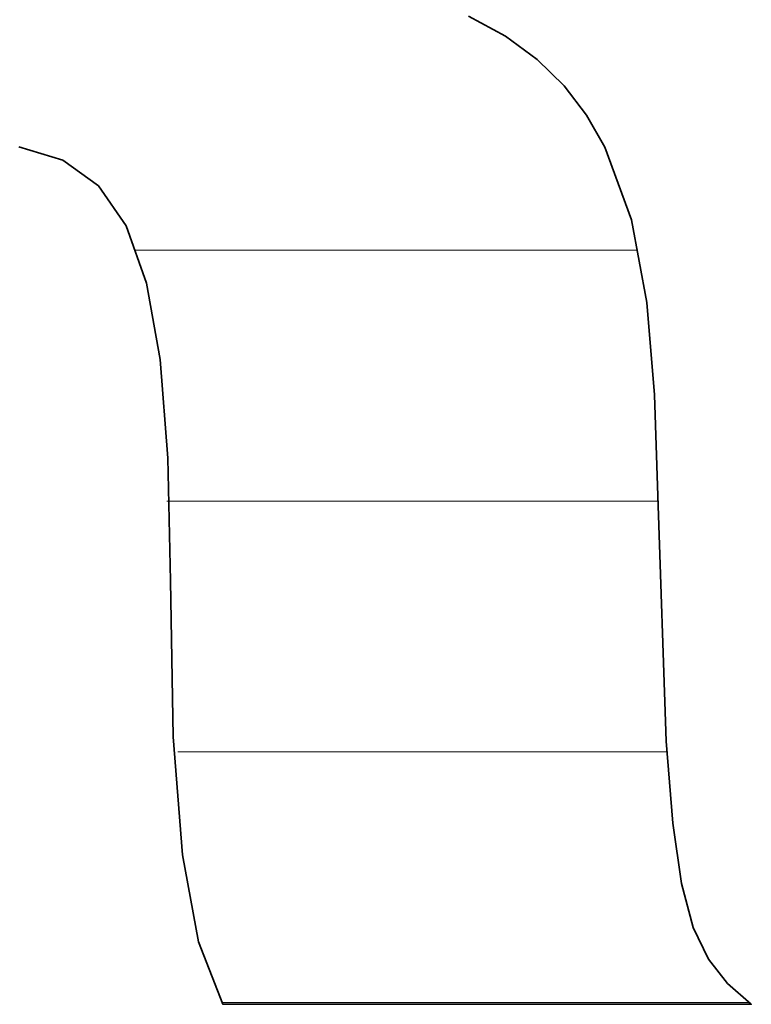
# Model space of a CAD drawing. Units: millimetres. Extents: x 0 to 24042, y 0 to 16800.
# Drawn here: x 16644 to 16685, y 462 to 517 of the extents above; entities that cross this region are included whole.
import ezdxf

# ---------------------------------------------------------------- set-up
doc = ezdxf.new("R2010")
doc.units = ezdxf.units.MM
doc.header["$MEASUREMENT"] = 0
doc.layers.add('(1) Shape lines', color=7, linetype='Continuous', lineweight=35)
doc.layers.add('(9) Sheet', color=7, linetype='Continuous', lineweight=35)

# ---------------------------------------------------------------- blocks, each defined once
blk = doc.blocks.new('HATCH_403_c74f56a6-40ca-4654-82dd-0eab498bf5d8')
at = {"layer": '(1) Shape lines', "color": 0, "lineweight": 9}
for p, q in [((16650.134, 532), (16650.091, 532)), ((16650.404, 518), (16650.091, 518)), ((16650.674, 504), (16650.304, 504))]:
    blk.add_line(p, q, dxfattribs=at)
blk = doc.blocks.new('HATCH_404_4ea0bdc9-9bef-44bc-b219-9d81e5deb2d5')
at = {"layer": '(1) Shape lines', "color": 0, "lineweight": 9}
for p, q in [((16650.695, 532), (16650.134, 532)), ((16650.695, 518), (16650.404, 518)), ((16650.695, 504), (16650.674, 504))]:
    blk.add_line(p, q, dxfattribs=at)
blk = doc.blocks.new('HATCH_409_ea179797-fc06-439d-91c7-7371dda21b77')
at = {"layer": '(1) Shape lines', "color": 0, "lineweight": 9}
for p, q in [((16650.708, 532), (16650.695, 532)), ((16650.762, 518), (16650.695, 518)), ((16650.816, 504), (16650.695, 504))]:
    blk.add_line(p, q, dxfattribs=at)
blk = doc.blocks.new('HATCH_410_6a8ad279-f182-42b5-ad69-e80f07b1a70e')
at = {"layer": '(1) Shape lines', "color": 0, "lineweight": 9}
for p, q in [((16650.821, 532), (16650.708, 532)), ((16650.821, 518), (16650.762, 518)), ((16650.821, 504), (16650.816, 504))]:
    blk.add_line(p, q, dxfattribs=at)
blk = doc.blocks.new('HATCH_415_644fbcf3-a2a2-4e70-91e1-e787dbab6665')
at = {"layer": '(1) Shape lines', "color": 0, "lineweight": 9}
for p, q in [((16650.835, 532), (16650.821, 532)), ((16650.892, 518), (16650.821, 518)), ((16650.949, 504), (16650.821, 504))]:
    blk.add_line(p, q, dxfattribs=at)
blk = doc.blocks.new('HATCH_416_842291c3-1173-438b-a4f8-da0e18977495')
at = {"layer": '(1) Shape lines', "color": 0, "lineweight": 9}
for p, q in [((16650.956, 532), (16650.835, 532)), ((16650.956, 518), (16650.892, 518)), ((16650.956, 504), (16650.949, 504))]:
    blk.add_line(p, q, dxfattribs=at)
blk = doc.blocks.new('HATCH_421_251946b1-ede4-43ab-8c5c-972fdbbcdc3b')
at = {"layer": '(1) Shape lines', "color": 0, "lineweight": 9}
for p, q in [((16650.995, 532), (16650.956, 532)), ((16651.142, 518), (16650.956, 518)), ((16651.288, 504), (16650.956, 504))]:
    blk.add_line(p, q, dxfattribs=at)
blk = doc.blocks.new('HATCH_422_6de7cf46-53f9-42a3-9298-63b0c5384727')
at = {"layer": '(1) Shape lines', "color": 0, "lineweight": 9}
for p, q in [((16651.329, 532), (16650.995, 532)), ((16651.329, 518), (16651.142, 518)), ((16651.329, 504), (16651.288, 504))]:
    blk.add_line(p, q, dxfattribs=at)
blk = doc.blocks.new('HATCH_427_f735e3f9-8b94-473e-b2e2-4f2fb1739526')
at = {"layer": '(1) Shape lines', "color": 0, "lineweight": 9}
for p, q in [((16651.341, 532), (16651.329, 532)), ((16651.379, 518), (16651.329, 518)), ((16651.417, 504), (16651.329, 504))]:
    blk.add_line(p, q, dxfattribs=at)
blk = doc.blocks.new('HATCH_428_7182ada3-81bb-4d51-91b9-417fa67a8657')
at = {"layer": '(1) Shape lines', "color": 0, "lineweight": 9}
for p, q in [((16651.43, 532), (16651.341, 532)), ((16651.43, 518), (16651.379, 518)), ((16651.43, 504), (16651.417, 504))]:
    blk.add_line(p, q, dxfattribs=at)
blk = doc.blocks.new('HATCH_433_c55c28a1-c1f0-416b-bfef-a2bde3d42683')
at = {"layer": '(1) Shape lines', "color": 0, "lineweight": 9}
for p, q in [((16651.465, 532), (16651.43, 532)), ((16651.571, 518), (16651.43, 518)), ((16651.677, 504), (16651.43, 504))]:
    blk.add_line(p, q, dxfattribs=at)
blk = doc.blocks.new('HATCH_434_dfc2eadd-b3d2-448d-a057-7507bc6c6271')
at = {"layer": '(1) Shape lines', "color": 0, "lineweight": 9}
for p, q in [((16651.723, 532), (16651.465, 532)), ((16651.723, 518), (16651.571, 518)), ((16651.723, 504), (16651.677, 504))]:
    blk.add_line(p, q, dxfattribs=at)
blk = doc.blocks.new('HATCH_439_1c6653ba-3127-4996-9386-18dc05d6253a')
at = {"layer": '(1) Shape lines', "color": 0, "lineweight": 9}
for p, q in [((16651.739, 532), (16651.723, 532)), ((16651.781, 518), (16651.723, 518)), ((16651.822, 504), (16651.723, 504))]:
    blk.add_line(p, q, dxfattribs=at)
blk = doc.blocks.new('HATCH_440_42f91fc9-a438-4637-8acc-e93a26a38616')
at = {"layer": '(1) Shape lines', "color": 0, "lineweight": 9}
for p, q in [((16651.848, 532), (16651.739, 532)), ((16651.848, 518), (16651.781, 518)), ((16651.848, 504), (16651.822, 504))]:
    blk.add_line(p, q, dxfattribs=at)
blk = doc.blocks.new('HATCH_445_acba65a5-d54a-4fe6-bf08-794cbbc7e972')
at = {"layer": '(1) Shape lines', "color": 0, "lineweight": 9}
for p, q in [((16651.895, 532), (16651.848, 532)), ((16652.006, 518), (16651.848, 518)), ((16652.117, 504), (16651.848, 504)), ((16652.229, 490), (16652.088, 490))]:
    blk.add_line(p, q, dxfattribs=at)
blk = doc.blocks.new('HATCH_446_fd396e94-93a3-442f-b237-66546c2797cd')
at = {"layer": '(1) Shape lines', "color": 0, "lineweight": 9}
for p, q in [((16652.258, 532), (16651.895, 532)), ((16652.258, 518), (16652.006, 518)), ((16652.258, 504), (16652.117, 504)), ((16652.258, 490), (16652.229, 490))]:
    blk.add_line(p, q, dxfattribs=at)
blk = doc.blocks.new('HATCH_451_82a06c83-7d5a-43ee-ac20-803edeaf232a')
at = {"layer": '(1) Shape lines', "color": 0, "lineweight": 9}
for p, q in [((16652.263, 532), (16652.258, 532)), ((16652.272, 518), (16652.258, 518)), ((16652.281, 504), (16652.258, 504)), ((16652.291, 490), (16652.258, 490))]:
    blk.add_line(p, q, dxfattribs=at)
blk = doc.blocks.new('HATCH_452_2b7c3a7e-4259-44e6-881e-08321be56197')
at = {"layer": '(1) Shape lines', "color": 0, "lineweight": 9}
for p, q in [((16652.294, 532), (16652.263, 532)), ((16652.294, 518), (16652.272, 518)), ((16652.294, 504), (16652.281, 504)), ((16652.294, 490), (16652.291, 490))]:
    blk.add_line(p, q, dxfattribs=at)
blk = doc.blocks.new('HATCH_457_1bddd16b-cdb8-4774-960a-fe857b045f44')
at = {"layer": '(1) Shape lines', "color": 0, "lineweight": 9}
for p, q in [((16652.296, 532), (16652.294, 532)), ((16652.3, 518), (16652.294, 518)), ((16652.304, 504), (16652.294, 504)), ((16652.308, 490), (16652.294, 490))]:
    blk.add_line(p, q, dxfattribs=at)
blk = doc.blocks.new('HATCH_458_4db1fdf8-8240-4a89-9fbb-4553577eab9a')
at = {"layer": '(1) Shape lines', "color": 0, "lineweight": 9}
for p, q in [((16652.31, 532), (16652.296, 532)), ((16652.31, 518), (16652.3, 518)), ((16652.31, 504), (16652.304, 504)), ((16652.31, 490), (16652.308, 490))]:
    blk.add_line(p, q, dxfattribs=at)
blk = doc.blocks.new('HATCH_463_06a6e892-1202-495f-a73d-dafb7640b17a')
at = {"layer": '(1) Shape lines', "color": 0, "lineweight": 9}
for p, q in [((16652.564, 504), (16652.31, 504)), ((16652.666, 490), (16652.31, 490)), ((16652.767, 476), (16652.712, 476))]:
    blk.add_line(p, q, dxfattribs=at)
blk = doc.blocks.new('HATCH_464_d02723ac-4751-4db6-b546-7347920d1102')
at = {"layer": '(1) Shape lines', "color": 0, "lineweight": 9}
for p, q in [((16652.778, 504), (16652.564, 504)), ((16652.778, 490), (16652.666, 490)), ((16652.778, 476), (16652.767, 476))]:
    blk.add_line(p, q, dxfattribs=at)
blk = doc.blocks.new('HATCH_469_1a126354-e53d-4482-96ca-6d6f9b6ae54e')
at = {"layer": '(1) Shape lines', "color": 0, "lineweight": 9}
for p, q in [((16652.786, 504), (16652.778, 504)), ((16652.789, 490), (16652.778, 490)), ((16652.792, 476), (16652.778, 476))]:
    blk.add_line(p, q, dxfattribs=at)
blk = doc.blocks.new('HATCH_470_b166b46c-04f1-4cf1-a99b-e03533953b53')
at = {"layer": '(1) Shape lines', "color": 0, "lineweight": 9}
for p, q in [((16652.793, 504), (16652.786, 504)), ((16652.793, 490), (16652.789, 490)), ((16652.793, 476), (16652.792, 476))]:
    blk.add_line(p, q, dxfattribs=at)
blk = doc.blocks.new('HATCH_475_4468d98a-4862-4710-9bea-fa173b703d7c')
at = {"layer": '(1) Shape lines', "color": 0, "lineweight": 9}
for p, q in [((16652.871, 504), (16652.793, 504)), ((16652.9, 490), (16652.793, 490)), ((16652.929, 476), (16652.793, 476))]:
    blk.add_line(p, q, dxfattribs=at)
blk = doc.blocks.new('HATCH_476_5d70d400-ee51-4048-8aef-f16bdee63b44')
at = {"layer": '(1) Shape lines', "color": 0, "lineweight": 9}
for p, q in [((16652.94, 504), (16652.871, 504)), ((16652.94, 490), (16652.9, 490)), ((16652.94, 476), (16652.929, 476))]:
    blk.add_line(p, q, dxfattribs=at)
blk = doc.blocks.new('HATCH_481_d3d62f46-dd44-4f31-a000-efa3d0b92fbb')
at = {"layer": '(1) Shape lines', "color": 0, "lineweight": 9}
for p, q in [((16652.956, 504), (16652.94, 504)), ((16652.96, 490), (16652.94, 490)), ((16652.963, 476), (16652.94, 476))]:
    blk.add_line(p, q, dxfattribs=at)
blk = doc.blocks.new('HATCH_482_9dddf8a7-5da2-4e02-9510-a558ac4d4700')
at = {"layer": '(1) Shape lines', "color": 0, "lineweight": 9}
for p, q in [((16652.964, 504), (16652.956, 504)), ((16652.964, 490), (16652.96, 490)), ((16652.964, 476), (16652.963, 476))]:
    blk.add_line(p, q, dxfattribs=at)
blk = doc.blocks.new('HATCH_485_25061cdf-46f0-4736-ad74-e4a9ecc13359')
at = {"layer": '(1) Shape lines', "color": 0, "lineweight": 9}
for p, q in [((16653.561, 504), (16652.964, 504)), ((16653.674, 490), (16652.964, 490)), ((16653.787, 476), (16652.964, 476))]:
    blk.add_line(p, q, dxfattribs=at)
blk = doc.blocks.new('HATCH_486_5582beae-3f73-4bbc-b5b0-9b51b4350dc2')
at = {"layer": '(1) Shape lines', "color": 0, "lineweight": 9}
for p, q in [((16653.873, 504), (16653.561, 504)), ((16653.873, 490), (16653.674, 490)), ((16653.873, 476), (16653.787, 476))]:
    blk.add_line(p, q, dxfattribs=at)
blk = doc.blocks.new('HATCH_489_d7bfe8ba-c89c-4d68-a41d-536248e70f9b')
at = {"layer": '(1) Shape lines', "color": 0, "lineweight": 9}
for p, q in [((16653.916, 504), (16653.873, 504)), ((16653.925, 490), (16653.873, 490)), ((16653.933, 476), (16653.873, 476))]:
    blk.add_line(p, q, dxfattribs=at)
blk = doc.blocks.new('HATCH_490_7f1e8eff-4a24-4b39-a172-8f441b1c86c5')
at = {"layer": '(1) Shape lines', "color": 0, "lineweight": 9}
for p, q in [((16653.939, 504), (16653.916, 504)), ((16653.939, 490), (16653.925, 490)), ((16653.939, 476), (16653.933, 476))]:
    blk.add_line(p, q, dxfattribs=at)
blk = doc.blocks.new('HATCH_493_47b46200-ed3b-4296-b426-281cfbd34f4e')
at = {"layer": '(1) Shape lines', "color": 0, "lineweight": 9}
for p, q in [((16654.759, 504), (16653.939, 504)), ((16654.915, 490), (16653.939, 490)), ((16655.07, 476), (16653.939, 476)), ((16655.225, 462), (16655.19, 462))]:
    blk.add_line(p, q, dxfattribs=at)
blk = doc.blocks.new('HATCH_494_dc154d50-9778-4f06-b85c-084b9e8c962e')
at = {"layer": '(1) Shape lines', "color": 0, "lineweight": 9}
for p, q in [((16655.226, 504), (16654.759, 504)), ((16655.226, 490), (16654.915, 490)), ((16655.226, 476), (16655.07, 476)), ((16655.226, 462), (16655.225, 462))]:
    blk.add_line(p, q, dxfattribs=at)
blk = doc.blocks.new('HATCH_499_f56c8344-0f25-4ec1-a68a-54458fe2ea23')
at = {"layer": '(1) Shape lines', "color": 0, "lineweight": 9}
for p, q in [((16655.254, 504), (16655.226, 504)), ((16655.259, 490), (16655.226, 490)), ((16655.264, 476), (16655.226, 476)), ((16655.269, 462), (16655.226, 462))]:
    blk.add_line(p, q, dxfattribs=at)
blk = doc.blocks.new('HATCH_500_f41ada54-b83a-465a-8a87-aa4dc6c1ba4f')
at = {"layer": '(1) Shape lines', "color": 0, "lineweight": 9}
for p, q in [((16655.269, 504), (16655.254, 504)), ((16655.269, 490), (16655.259, 490)), ((16655.269, 476), (16655.264, 476)), ((16655.269, 462), (16655.269, 462))]:
    blk.add_line(p, q, dxfattribs=at)
blk = doc.blocks.new('HATCH_505_8877a864-5093-4f88-9fd4-cf791275f2ef')
at = {"layer": '(1) Shape lines', "color": 0, "lineweight": 9}
for p, q in [((16656.415, 504), (16655.269, 504)), ((16656.633, 490), (16655.269, 490)), ((16656.85, 476), (16655.269, 476)), ((16657.068, 462), (16655.269, 462))]:
    blk.add_line(p, q, dxfattribs=at)
blk = doc.blocks.new('HATCH_506_407eb6bb-2224-48b4-ab0c-f56773c56677')
at = {"layer": '(1) Shape lines', "color": 0, "lineweight": 9}
for p, q in [((16657.069, 504), (16656.415, 504)), ((16657.069, 490), (16656.633, 490)), ((16657.069, 476), (16656.85, 476)), ((16657.069, 462), (16657.068, 462))]:
    blk.add_line(p, q, dxfattribs=at)
blk = doc.blocks.new('HATCH_511_f03c6b2f-362d-448a-bab2-2ec86e0fefcf')
at = {"layer": '(1) Shape lines', "color": 0, "lineweight": 9}
for p, q in [((16657.438, 504), (16657.069, 504)), ((16657.508, 490), (16657.069, 490)), ((16657.578, 476), (16657.069, 476)), ((16657.648, 462), (16657.069, 462))]:
    blk.add_line(p, q, dxfattribs=at)
blk = doc.blocks.new('HATCH_512_22e1c019-bef2-4391-b2b0-0ec9752ff6a6')
at = {"layer": '(1) Shape lines', "color": 0, "lineweight": 9}
for p, q in [((16657.648, 504), (16657.438, 504)), ((16657.648, 490), (16657.508, 490)), ((16657.648, 476), (16657.578, 476)), ((16657.648, 462), (16657.648, 462))]:
    blk.add_line(p, q, dxfattribs=at)
blk = doc.blocks.new('HATCH_517_d7e50584-9b67-42aa-9189-e83dc66e2655')
at = {"layer": '(1) Shape lines', "color": 0, "lineweight": 9}
for p, q in [((16658.549, 504), (16657.648, 504)), ((16658.721, 490), (16657.648, 490)), ((16658.893, 476), (16657.648, 476)), ((16659.064, 462), (16657.648, 462))]:
    blk.add_line(p, q, dxfattribs=at)
blk = doc.blocks.new('HATCH_518_43859dbc-1ba5-4459-abae-7601c96cfb4a')
at = {"layer": '(1) Shape lines', "color": 0, "lineweight": 9}
for p, q in [((16659.065, 504), (16658.549, 504)), ((16659.065, 490), (16658.721, 490)), ((16659.065, 476), (16658.893, 476)), ((16659.065, 462), (16659.064, 462))]:
    blk.add_line(p, q, dxfattribs=at)
blk = doc.blocks.new('HATCH_523_51ff33b1-1214-4a3f-b5ae-784867e681b3')
at = {"layer": '(1) Shape lines', "color": 0, "lineweight": 9}
for p, q in [((16660.143, 504), (16659.065, 504)), ((16660.349, 490), (16659.065, 490)), ((16660.555, 476), (16659.065, 476)), ((16660.762, 462), (16659.065, 462))]:
    blk.add_line(p, q, dxfattribs=at)
blk = doc.blocks.new('HATCH_524_d95e88c6-989a-46a4-ae17-490cf5f48409')
at = {"layer": '(1) Shape lines', "color": 0, "lineweight": 9}
for p, q in [((16660.763, 504), (16660.143, 504)), ((16660.763, 490), (16660.349, 490)), ((16660.763, 476), (16660.555, 476)), ((16660.763, 462), (16660.762, 462))]:
    blk.add_line(p, q, dxfattribs=at)
blk = doc.blocks.new('HATCH_529_6da83a49-1cbf-4b23-a219-84aa42dee53f')
at = {"layer": '(1) Shape lines', "color": 0, "lineweight": 9}
for p, q in [((16661.561, 504), (16660.763, 504)), ((16662.291, 490), (16660.763, 490)), ((16663.02, 476), (16660.763, 476)), ((16663.75, 462), (16660.763, 462))]:
    blk.add_line(p, q, dxfattribs=at)
blk = doc.blocks.new('HATCH_530_acef3a0f-2f38-4da1-b007-ed6e3b6a6963')
at = {"layer": '(1) Shape lines', "color": 0, "lineweight": 9}
for p, q in [((16663.755, 504), (16661.561, 504)), ((16663.755, 490), (16662.291, 490)), ((16663.755, 476), (16663.02, 476)), ((16663.755, 462), (16663.75, 462))]:
    blk.add_line(p, q, dxfattribs=at)
blk = doc.blocks.new('HATCH_537_5cec53dc-4ad0-44f1-8380-eccdf80e838c')
at = {"layer": '(1) Shape lines', "color": 0, "lineweight": 9}
for p, q in [((16664.141, 504), (16663.755, 504)), ((16664.511, 490), (16663.755, 490)), ((16664.881, 476), (16663.755, 476)), ((16665.251, 462), (16663.755, 462))]:
    blk.add_line(p, q, dxfattribs=at)
blk = doc.blocks.new('HATCH_538_2ea61e2d-dcb4-4696-a492-930116c3f075')
at = {"layer": '(1) Shape lines', "color": 0, "lineweight": 9}
for p, q in [((16665.254, 504), (16664.141, 504)), ((16665.254, 490), (16664.511, 490)), ((16665.254, 476), (16664.881, 476)), ((16665.254, 462), (16665.251, 462))]:
    blk.add_line(p, q, dxfattribs=at)
blk = doc.blocks.new('HATCH_545_876ad966-ca32-4c36-be9a-55e098c276ff')
at = {"layer": '(1) Shape lines', "color": 0, "lineweight": 9}
for p, q in [((16665.586, 504), (16665.254, 504)), ((16665.911, 490), (16665.254, 490)), ((16666.236, 476), (16665.254, 476)), ((16666.56, 462), (16665.254, 462))]:
    blk.add_line(p, q, dxfattribs=at)
blk = doc.blocks.new('HATCH_546_0d33ba72-4f37-40c4-b13a-71dc08831c7b')
at = {"layer": '(1) Shape lines', "color": 0, "lineweight": 9}
for p, q in [((16666.563, 504), (16665.586, 504)), ((16666.563, 490), (16665.911, 490)), ((16666.563, 476), (16666.236, 476)), ((16666.563, 462), (16666.56, 462))]:
    blk.add_line(p, q, dxfattribs=at)
blk = doc.blocks.new('HATCH_553_d22bb9b0-eee8-4de2-bbee-ba3decdf7090')
at = {"layer": '(1) Shape lines', "color": 0, "lineweight": 9}
for p, q in [((16666.955, 504), (16666.563, 504)), ((16667.347, 490), (16666.563, 490)), ((16667.738, 476), (16666.563, 476)), ((16668.13, 462), (16666.563, 462))]:
    blk.add_line(p, q, dxfattribs=at)
blk = doc.blocks.new('HATCH_554_e4f56216-1a23-4a82-a230-7506d51f73c6')
at = {"layer": '(1) Shape lines', "color": 0, "lineweight": 9}
for p, q in [((16668.133, 504), (16666.955, 504)), ((16668.133, 490), (16667.347, 490)), ((16668.133, 476), (16667.738, 476)), ((16668.133, 462), (16668.13, 462))]:
    blk.add_line(p, q, dxfattribs=at)
blk = doc.blocks.new('HATCH_561_91efe287-e23a-46ec-aca4-1cfc5cff6c18')
at = {"layer": '(1) Shape lines', "color": 0, "lineweight": 9}
for p, q in [((16668.168, 504), (16668.133, 504)), ((16668.204, 490), (16668.133, 490)), ((16668.241, 476), (16668.133, 476)), ((16668.277, 462), (16668.133, 462))]:
    blk.add_line(p, q, dxfattribs=at)
blk = doc.blocks.new('HATCH_562_c46b4b1e-a739-4545-957f-6b660ae0dae5')
at = {"layer": '(1) Shape lines', "color": 0, "lineweight": 9}
for p, q in [((16668.278, 504), (16668.168, 504)), ((16668.278, 490), (16668.204, 490)), ((16668.278, 476), (16668.241, 476)), ((16668.278, 462), (16668.277, 462))]:
    blk.add_line(p, q, dxfattribs=at)
blk = doc.blocks.new('HATCH_569_b86f4f62-167b-4368-bf45-fa8bb2a544ab')
at = {"layer": '(1) Shape lines', "color": 0, "lineweight": 9}
for p, q in [((16668.492, 504), (16668.278, 504)), ((16668.72, 490), (16668.278, 490)), ((16668.947, 476), (16668.278, 476)), ((16669.174, 462), (16668.278, 462))]:
    blk.add_line(p, q, dxfattribs=at)
blk = doc.blocks.new('HATCH_570_40ba740f-005e-461e-943e-c885186fc777')
at = {"layer": '(1) Shape lines', "color": 0, "lineweight": 9}
for p, q in [((16669.176, 504), (16668.492, 504)), ((16669.176, 490), (16668.72, 490)), ((16669.176, 476), (16668.947, 476)), ((16669.176, 462), (16669.174, 462))]:
    blk.add_line(p, q, dxfattribs=at)
blk = doc.blocks.new('HATCH_577_bbffdc41-ef44-4c9a-a4a0-d6f692667973')
at = {"layer": '(1) Shape lines', "color": 0, "lineweight": 9}
for p, q in [((16669.178, 504), (16669.176, 504)), ((16669.18, 490), (16669.176, 490)), ((16669.181, 476), (16669.176, 476)), ((16669.183, 462), (16669.176, 462))]:
    blk.add_line(p, q, dxfattribs=at)
blk = doc.blocks.new('HATCH_578_5149e58f-dc0d-466a-b86e-af5660ede7db')
at = {"layer": '(1) Shape lines', "color": 0, "lineweight": 9}
for p, q in [((16669.183, 504), (16669.178, 504)), ((16669.183, 490), (16669.18, 490)), ((16669.183, 476), (16669.181, 476)), ((16669.183, 462), (16669.183, 462))]:
    blk.add_line(p, q, dxfattribs=at)
blk = doc.blocks.new('HATCH_585_f6421e26-2084-4f66-8001-d21abb7e4edf')
at = {"layer": '(1) Shape lines', "color": 0, "lineweight": 9}
for p, q in [((16669.334, 504), (16669.183, 504)), ((16669.499, 490), (16669.183, 490)), ((16669.664, 476), (16669.183, 476)), ((16669.829, 462), (16669.183, 462))]:
    blk.add_line(p, q, dxfattribs=at)
blk = doc.blocks.new('HATCH_586_31835c3d-a7d5-4aab-9041-5b21d1c1486d')
at = {"layer": '(1) Shape lines', "color": 0, "lineweight": 9}
for p, q in [((16669.83, 504), (16669.334, 504)), ((16669.83, 490), (16669.499, 490)), ((16669.83, 476), (16669.664, 476)), ((16669.83, 462), (16669.829, 462))]:
    blk.add_line(p, q, dxfattribs=at)
blk = doc.blocks.new('HATCH_593_d9cd8694-3760-4c40-a657-7a27a5079267')
at = {"layer": '(1) Shape lines', "color": 0, "lineweight": 9}
for p, q in [((16669.913, 504), (16669.83, 504)), ((16670.007, 490), (16669.83, 490)), ((16670.101, 476), (16669.83, 476)), ((16670.194, 462), (16669.83, 462))]:
    blk.add_line(p, q, dxfattribs=at)
blk = doc.blocks.new('HATCH_594_0f0c6462-c4e2-41d2-b147-b2808bd816a8')
at = {"layer": '(1) Shape lines', "color": 0, "lineweight": 9}
for p, q in [((16670.195, 504), (16669.913, 504)), ((16670.195, 490), (16670.007, 490)), ((16670.195, 476), (16670.101, 476)), ((16670.195, 462), (16670.194, 462))]:
    blk.add_line(p, q, dxfattribs=at)
blk = doc.blocks.new('HATCH_601_482deadb-b937-4970-bde0-6a454158d7da')
at = {"layer": '(1) Shape lines', "color": 0, "lineweight": 9}
for p, q in [((16670.378, 504), (16670.195, 504)), ((16670.587, 490), (16670.195, 490)), ((16670.795, 476), (16670.195, 476)), ((16671.003, 462), (16670.195, 462))]:
    blk.add_line(p, q, dxfattribs=at)
blk = doc.blocks.new('HATCH_602_d42d3d98-c4c0-4b23-b78c-fa8b0dfd96eb')
at = {"layer": '(1) Shape lines', "color": 0, "lineweight": 9}
for p, q in [((16671.005, 504), (16670.378, 504)), ((16671.005, 490), (16670.587, 490)), ((16671.005, 476), (16670.795, 476)), ((16671.005, 462), (16671.003, 462))]:
    blk.add_line(p, q, dxfattribs=at)
blk = doc.blocks.new('HATCH_609_e784b951-9152-4222-9549-66259fbd0f2a')
at = {"layer": '(1) Shape lines', "color": 0, "lineweight": 9}
for p, q in [((16671.344, 504), (16671.005, 504)), ((16671.742, 490), (16671.005, 490)), ((16672.139, 476), (16671.005, 476)), ((16672.537, 462), (16671.005, 462))]:
    blk.add_line(p, q, dxfattribs=at)
blk = doc.blocks.new('HATCH_610_92841763-5fb7-47f6-8684-2d680af2340d')
at = {"layer": '(1) Shape lines', "color": 0, "lineweight": 9}
for p, q in [((16672.54, 504), (16671.344, 504)), ((16672.54, 490), (16671.742, 490)), ((16672.54, 476), (16672.139, 476)), ((16672.54, 462), (16672.537, 462))]:
    blk.add_line(p, q, dxfattribs=at)
blk = doc.blocks.new('HATCH_617_a2bf05c1-090d-4536-a466-64b2e0609319')
at = {"layer": '(1) Shape lines', "color": 0, "lineweight": 9}
for p, q in [((16672.717, 504), (16672.54, 504)), ((16672.951, 490), (16672.54, 490)), ((16673.184, 476), (16672.54, 476)), ((16673.417, 462), (16672.54, 462))]:
    blk.add_line(p, q, dxfattribs=at)
blk = doc.blocks.new('HATCH_618_58c19a3b-bf15-43a9-9cfc-dbd3cff47715')
at = {"layer": '(1) Shape lines', "color": 0, "lineweight": 9}
for p, q in [((16673.419, 504), (16672.717, 504)), ((16673.419, 490), (16672.951, 490)), ((16673.419, 476), (16673.184, 476)), ((16673.419, 462), (16673.417, 462))]:
    blk.add_line(p, q, dxfattribs=at)
blk = doc.blocks.new('HATCH_625_37574af1-61ea-4d6c-ac38-695a83611756')
at = {"layer": '(1) Shape lines', "color": 0, "lineweight": 9}
for p, q in [((16673.582, 504), (16673.419, 504)), ((16673.812, 490), (16673.419, 490)), ((16674.042, 476), (16673.419, 476)), ((16674.272, 462), (16673.419, 462))]:
    blk.add_line(p, q, dxfattribs=at)
blk = doc.blocks.new('HATCH_626_3a4fbbc4-e4bd-4399-9818-90a076aec558')
at = {"layer": '(1) Shape lines', "color": 0, "lineweight": 9}
for p, q in [((16674.274, 504), (16673.582, 504)), ((16674.274, 490), (16673.812, 490)), ((16674.274, 476), (16674.042, 476)), ((16674.274, 462), (16674.272, 462))]:
    blk.add_line(p, q, dxfattribs=at)
blk = doc.blocks.new('HATCH_633_a4face6c-b44e-4d59-a103-2222dc616648')
at = {"layer": '(1) Shape lines', "color": 0, "lineweight": 9}
for p, q in [((16674.46, 504), (16674.274, 504)), ((16674.743, 490), (16674.274, 490)), ((16675.027, 476), (16674.274, 476)), ((16675.31, 462), (16674.274, 462))]:
    blk.add_line(p, q, dxfattribs=at)
blk = doc.blocks.new('HATCH_634_237d89ed-42fe-4e62-80ff-75fd2074d21a')
at = {"layer": '(1) Shape lines', "color": 0, "lineweight": 9}
for p, q in [((16675.312, 504), (16674.46, 504)), ((16675.312, 490), (16674.743, 490)), ((16675.312, 476), (16675.027, 476)), ((16675.312, 462), (16675.31, 462))]:
    blk.add_line(p, q, dxfattribs=at)
blk = doc.blocks.new('HATCH_641_c5a20be4-8493-4caa-a785-ea0ccd47f2b8')
at = {"layer": '(1) Shape lines', "color": 0, "lineweight": 9}
for p, q in [((16675.503, 504), (16675.312, 504)), ((16675.853, 490), (16675.312, 490)), ((16676.203, 476), (16675.312, 476)), ((16676.553, 462), (16675.312, 462))]:
    blk.add_line(p, q, dxfattribs=at)
blk = doc.blocks.new('HATCH_642_37902036-61e3-4dd7-8361-e1f41224cad3')
at = {"layer": '(1) Shape lines', "color": 0, "lineweight": 9}
for p, q in [((16676.555, 504), (16675.503, 504)), ((16676.555, 490), (16675.853, 490)), ((16676.555, 476), (16676.203, 476)), ((16676.555, 462), (16676.553, 462))]:
    blk.add_line(p, q, dxfattribs=at)
blk = doc.blocks.new('HATCH_649_937befcb-e6af-46e1-ac46-d794019c4886')
at = {"layer": '(1) Shape lines', "color": 0, "lineweight": 9}
for p, q in [((16676.557, 504), (16676.555, 504)), ((16676.561, 490), (16676.555, 490)), ((16676.565, 476), (16676.555, 476)), ((16676.569, 462), (16676.555, 462))]:
    blk.add_line(p, q, dxfattribs=at)
blk = doc.blocks.new('HATCH_650_314f2128-0d2f-45ea-aa65-5b38b0cb80b6')
at = {"layer": '(1) Shape lines', "color": 0, "lineweight": 9}
for p, q in [((16676.569, 504), (16676.557, 504)), ((16676.569, 490), (16676.561, 490)), ((16676.569, 476), (16676.565, 476)), ((16676.569, 462), (16676.569, 462))]:
    blk.add_line(p, q, dxfattribs=at)
blk = doc.blocks.new('HATCH_657_1b7d91ba-3f84-459f-b37e-95bd13afaf1e')
at = {"layer": '(1) Shape lines', "color": 0, "lineweight": 9}
for p, q in [((16676.679, 504), (16676.569, 504)), ((16676.948, 490), (16676.569, 490)), ((16677.217, 476), (16676.569, 476)), ((16677.486, 462), (16676.569, 462))]:
    blk.add_line(p, q, dxfattribs=at)
blk = doc.blocks.new('HATCH_658_35b8130e-fa53-45b5-8613-f2210d246bcc')
at = {"layer": '(1) Shape lines', "color": 0, "lineweight": 9}
for p, q in [((16677.488, 504), (16676.679, 504)), ((16677.488, 490), (16676.948, 490)), ((16677.488, 476), (16677.217, 476)), ((16677.488, 462), (16677.486, 462))]:
    blk.add_line(p, q, dxfattribs=at)
blk = doc.blocks.new('HATCH_665_328d691b-b6b7-4abe-b7d5-e57db89124f1')
at = {"layer": '(1) Shape lines', "color": 0, "lineweight": 9}
for p, q in [((16677.527, 504), (16677.488, 504)), ((16677.695, 490), (16677.488, 490)), ((16677.864, 476), (16677.488, 476)), ((16678.033, 462), (16677.488, 462))]:
    blk.add_line(p, q, dxfattribs=at)
blk = doc.blocks.new('HATCH_666_bd8a0f09-76b4-4d74-96d5-21d53eab80bc')
at = {"layer": '(1) Shape lines', "color": 0, "lineweight": 9}
for p, q in [((16678.034, 504), (16677.527, 504)), ((16678.034, 490), (16677.695, 490)), ((16678.034, 476), (16677.864, 476)), ((16678.034, 462), (16678.033, 462))]:
    blk.add_line(p, q, dxfattribs=at)
blk = doc.blocks.new('HATCH_673_79cfd1b2-b477-4839-8e79-9623c06b4965')
at = {"layer": '(1) Shape lines', "color": 0, "lineweight": 9}
for p, q in [((16678.061, 504), (16678.034, 504)), ((16678.278, 490), (16678.034, 490)), ((16678.495, 476), (16678.034, 476)), ((16678.712, 462), (16678.034, 462))]:
    blk.add_line(p, q, dxfattribs=at)
blk = doc.blocks.new('HATCH_674_418fe9a3-4e6e-4774-854f-8610389de781')
at = {"layer": '(1) Shape lines', "color": 0, "lineweight": 9}
for p, q in [((16678.351, 504), (16678.061, 504)), ((16678.714, 490), (16678.278, 490)), ((16678.714, 476), (16678.495, 476)), ((16678.714, 462), (16678.712, 462))]:
    blk.add_line(p, q, dxfattribs=at)
blk = doc.blocks.new('HATCH_681_ae268dbe-8282-4ab3-a016-275820a7cd21')
at = {"layer": '(1) Shape lines', "color": 0, "lineweight": 9}
for p, q in [((16678.768, 490), (16678.714, 490)), ((16678.832, 476), (16678.714, 476)), ((16678.895, 462), (16678.714, 462))]:
    blk.add_line(p, q, dxfattribs=at)
blk = doc.blocks.new('HATCH_682_f94c3b2f-f310-4fdd-952e-e5efc01f3dc3')
at = {"layer": '(1) Shape lines', "color": 0, "lineweight": 9}
for p, q in [((16678.895, 490), (16678.768, 490)), ((16678.895, 476), (16678.832, 476)), ((16678.895, 462), (16678.895, 462))]:
    blk.add_line(p, q, dxfattribs=at)
blk = doc.blocks.new('HATCH_689_4b525473-78f1-4514-b8e4-9fc4ef9760a1')
at = {"layer": '(1) Shape lines', "color": 0, "lineweight": 9}
for p, q in [((16678.941, 490), (16678.895, 490)), ((16678.999, 476), (16678.895, 476)), ((16679.056, 462), (16678.895, 462))]:
    blk.add_line(p, q, dxfattribs=at)
blk = doc.blocks.new('HATCH_690_c7497ed1-d5e2-4eb1-8aad-c6041068921b')
at = {"layer": '(1) Shape lines', "color": 0, "lineweight": 9}
for p, q in [((16679.057, 490), (16678.941, 490)), ((16679.057, 476), (16678.999, 476)), ((16679.057, 462), (16679.056, 462))]:
    blk.add_line(p, q, dxfattribs=at)
blk = doc.blocks.new('HATCH_697_58cf2b48-9cc3-4ddb-9d15-83e3f6d6c9b7')
at = {"layer": '(1) Shape lines', "color": 0, "lineweight": 9}
for p, q in [((16679.159, 490), (16679.057, 490)), ((16679.332, 476), (16679.057, 476)), ((16679.505, 462), (16679.057, 462))]:
    blk.add_line(p, q, dxfattribs=at)
blk = doc.blocks.new('HATCH_698_76fc2b95-f232-4457-a16b-945bf3d43e5c')
at = {"layer": '(1) Shape lines', "color": 0, "lineweight": 9}
for p, q in [((16679.506, 490), (16679.159, 490)), ((16679.506, 476), (16679.332, 476)), ((16679.506, 462), (16679.505, 462))]:
    blk.add_line(p, q, dxfattribs=at)
blk = doc.blocks.new('HATCH_705_beae3eb4-135b-40c6-bc59-988a62c15a34')
at = {"layer": '(1) Shape lines', "color": 0, "lineweight": 9}
for p, q in [((16679.51, 490), (16679.506, 490)), ((16679.723, 476), (16679.506, 476)), ((16679.936, 462), (16679.506, 462))]:
    blk.add_line(p, q, dxfattribs=at)
blk = doc.blocks.new('HATCH_706_e46eef11-a87d-4da7-ba2b-1fc3fed7a2e3')
at = {"layer": '(1) Shape lines', "color": 0, "lineweight": 9}
for p, q in [((16679.516, 490), (16679.51, 490)), ((16679.937, 476), (16679.723, 476)), ((16679.937, 462), (16679.936, 462))]:
    blk.add_line(p, q, dxfattribs=at)
blk = doc.blocks.new('HATCH_713_c2d86a38-2406-4036-bf51-637f0a93578d')
at = {"layer": '(1) Shape lines', "color": 0, "lineweight": 9}
for p, q in [((16679.942, 476), (16679.937, 476)), ((16679.978, 462), (16679.937, 462))]:
    blk.add_line(p, q, dxfattribs=at)
blk = doc.blocks.new('HATCH_714_52bb1960-1dcd-498b-a4e7-c436678d70cf')
at = {"layer": '(1) Shape lines', "color": 0, "lineweight": 9}
for p, q in [((16679.978, 476), (16679.942, 476)), ((16679.978, 462), (16679.978, 462))]:
    blk.add_line(p, q, dxfattribs=at)
blk = doc.blocks.new('HATCH_721_3da0f2af-e21c-4e1f-ba40-f4758f6fab80')
at = {"layer": '(1) Shape lines', "color": 0, "lineweight": 9}
for p, q in [((16679.979, 476), (16679.978, 476)), ((16680.006, 462), (16679.978, 462))]:
    blk.add_line(p, q, dxfattribs=at)
blk = doc.blocks.new('HATCH_722_7f663ed5-b8ca-4933-96f8-de715bb56f0c')
at = {"layer": '(1) Shape lines', "color": 0, "lineweight": 9}
for p, q in [((16680.007, 476), (16679.979, 476)), ((16680.007, 462), (16680.006, 462))]:
    blk.add_line(p, q, dxfattribs=at)
blk = doc.blocks.new('HATCH_729_1980bd90-d317-4a02-97fb-c53ae46114e1')
at = {"layer": '(1) Shape lines', "color": 0, "lineweight": 9}
for p, q in [((16680.014, 476), (16680.007, 476)), ((16680.324, 462), (16680.007, 462))]:
    blk.add_line(p, q, dxfattribs=at)
blk = doc.blocks.new('HATCH_730_ed162573-57f5-4355-b1d1-63695571691f')
at = {"layer": '(1) Shape lines', "color": 0, "lineweight": 9}
for p, q in [((16680.041, 476), (16680.014, 476)), ((16680.326, 462), (16680.324, 462))]:
    blk.add_line(p, q, dxfattribs=at)
blk = doc.blocks.new('HATCH_736_92d70aa2-a4a1-42a2-b77f-ea4a66b4358b')
at = {"layer": '(1) Shape lines', "color": 0, "lineweight": 9}
blk.add_line((16680.351, 462), (16680.326, 462), dxfattribs=at)
blk = doc.blocks.new('HATCH_737_7dd2c606-7f65-4be1-9302-ff576aa5705a')
at = {"layer": '(1) Shape lines', "color": 0, "lineweight": 9}
blk.add_line((16680.351, 462), (16680.351, 462), dxfattribs=at)
blk = doc.blocks.new('HATCH_742_f1b01a78-8904-4dfc-93b9-e838b6dfb6ca')
at = {"layer": '(1) Shape lines', "color": 0, "lineweight": 9}
blk.add_line((16680.827, 462), (16680.351, 462), dxfattribs=at)
blk = doc.blocks.new('HATCH_743_7e351143-e60b-427e-8d2d-292f2604d409')
at = {"layer": '(1) Shape lines', "color": 0, "lineweight": 9}
blk.add_line((16680.831, 462), (16680.827, 462), dxfattribs=at)
blk = doc.blocks.new('HATCH_748_5f8a654c-e9e2-4bb0-a5e5-d26a75aa9a30')
at = {"layer": '(1) Shape lines', "color": 0, "lineweight": 9}
blk.add_line((16682.305, 462), (16680.831, 462), dxfattribs=at)
blk = doc.blocks.new('HATCH_749_f3ecd173-53d5-400f-8cf1-45160772c641')
at = {"layer": '(1) Shape lines', "color": 0, "lineweight": 9}
blk.add_line((16682.326, 462), (16682.305, 462), dxfattribs=at)
blk = doc.blocks.new('HATCH_754_ce216026-64c0-4054-999d-d04177e5521f')
at = {"layer": '(1) Shape lines', "color": 0, "lineweight": 9}
blk.add_line((16683.296, 462), (16682.326, 462), dxfattribs=at)
blk = doc.blocks.new('HATCH_755_73ccf586-19e0-45fb-91f0-c19d2c13fc58')
at = {"layer": '(1) Shape lines', "color": 0, "lineweight": 9}
blk.add_line((16683.333, 462), (16683.296, 462), dxfattribs=at)
blk = doc.blocks.new('HATCH_760_978872c2-9b6c-417b-abd3-23545b269505')
at = {"layer": '(1) Shape lines', "color": 0, "lineweight": 9}
blk.add_line((16684.211, 462), (16683.333, 462), dxfattribs=at)
blk = doc.blocks.new('HATCH_761_fe61780d-24a8-4739-a7d8-607711ec252b')
at = {"layer": '(1) Shape lines', "color": 0, "lineweight": 9}
blk.add_line((16684.271, 462), (16684.211, 462), dxfattribs=at)
blk = doc.blocks.new('HATCH_766_7a735b39-1ea9-4061-8f3a-b710dc6cdb4c')
at = {"layer": '(1) Shape lines', "color": 0, "lineweight": 9}
blk.add_line((16684.636, 462), (16684.271, 462), dxfattribs=at)
blk = doc.blocks.new('GROUP_0_7a8d0fbf-d626-4e7a-bef2-31820234031a')
at = {"layer": '(9) Sheet', "color": 7, "linetype": 'Continuous', "lineweight": 35, "ltscale": 40}
blk.add_lwpolyline([(16643.842, 509.782), (16646.299, 509.026), (16648.28, 507.597), (16649.821, 505.358), (16650.956, 502.17), (16651.723, 497.897), (16652.157, 492.4), (16652.294, 485.541), (16652.453, 476.841), (16652.964, 470.255), (16653.873, 465.403), (16655.226, 461.907), (16684.724, 461.907), (16683.396, 463.078), (16682.326, 464.422), (16681.482, 466.192), (16680.831, 468.642), (16680.34, 472.023), (16679.978, 476.589), (16679.506, 490.287), (16679.324, 495.926), (16678.895, 501.079), (16678.034, 505.703), (16676.555, 509.752), (16675.526, 511.547), (16674.274, 513.181), (16672.774, 514.65), (16671.005, 515.948), (16668.942, 517.068)], dxfattribs=at)
at = {"layer": '(1) Shape lines', "color": 154, "linetype": 'ByBlock'}
for name in ['HATCH_481_d3d62f46-dd44-4f31-a000-efa3d0b92fbb', 'HATCH_482_9dddf8a7-5da2-4e02-9510-a558ac4d4700', 'HATCH_485_25061cdf-46f0-4736-ad74-e4a9ecc13359', 'HATCH_486_5582beae-3f73-4bbc-b5b0-9b51b4350dc2', 'HATCH_489_d7bfe8ba-c89c-4d68-a41d-536248e70f9b', 'HATCH_490_7f1e8eff-4a24-4b39-a172-8f441b1c86c5', 'HATCH_493_47b46200-ed3b-4296-b426-281cfbd34f4e', 'HATCH_494_dc154d50-9778-4f06-b85c-084b9e8c962e', 'HATCH_499_f56c8344-0f25-4ec1-a68a-54458fe2ea23', 'HATCH_500_f41ada54-b83a-465a-8a87-aa4dc6c1ba4f', 'HATCH_505_8877a864-5093-4f88-9fd4-cf791275f2ef', 'HATCH_506_407eb6bb-2224-48b4-ab0c-f56773c56677', 'HATCH_511_f03c6b2f-362d-448a-bab2-2ec86e0fefcf', 'HATCH_512_22e1c019-bef2-4391-b2b0-0ec9752ff6a6', 'HATCH_517_d7e50584-9b67-42aa-9189-e83dc66e2655', 'HATCH_518_43859dbc-1ba5-4459-abae-7601c96cfb4a', 'HATCH_523_51ff33b1-1214-4a3f-b5ae-784867e681b3', 'HATCH_524_d95e88c6-989a-46a4-ae17-490cf5f48409', 'HATCH_403_c74f56a6-40ca-4654-82dd-0eab498bf5d8', 'HATCH_404_4ea0bdc9-9bef-44bc-b219-9d81e5deb2d5', 'HATCH_409_ea179797-fc06-439d-91c7-7371dda21b77', 'HATCH_410_6a8ad279-f182-42b5-ad69-e80f07b1a70e', 'HATCH_415_644fbcf3-a2a2-4e70-91e1-e787dbab6665', 'HATCH_416_842291c3-1173-438b-a4f8-da0e18977495', 'HATCH_421_251946b1-ede4-43ab-8c5c-972fdbbcdc3b', 'HATCH_422_6de7cf46-53f9-42a3-9298-63b0c5384727', 'HATCH_427_f735e3f9-8b94-473e-b2e2-4f2fb1739526', 'HATCH_428_7182ada3-81bb-4d51-91b9-417fa67a8657', 'HATCH_433_c55c28a1-c1f0-416b-bfef-a2bde3d42683', 'HATCH_434_dfc2eadd-b3d2-448d-a057-7507bc6c6271', 'HATCH_439_1c6653ba-3127-4996-9386-18dc05d6253a', 'HATCH_440_42f91fc9-a438-4637-8acc-e93a26a38616', 'HATCH_445_acba65a5-d54a-4fe6-bf08-794cbbc7e972', 'HATCH_446_fd396e94-93a3-442f-b237-66546c2797cd', 'HATCH_451_82a06c83-7d5a-43ee-ac20-803edeaf232a', 'HATCH_452_2b7c3a7e-4259-44e6-881e-08321be56197', 'HATCH_457_1bddd16b-cdb8-4774-960a-fe857b045f44', 'HATCH_458_4db1fdf8-8240-4a89-9fbb-4553577eab9a', 'HATCH_463_06a6e892-1202-495f-a73d-dafb7640b17a', 'HATCH_464_d02723ac-4751-4db6-b546-7347920d1102', 'HATCH_469_1a126354-e53d-4482-96ca-6d6f9b6ae54e', 'HATCH_470_b166b46c-04f1-4cf1-a99b-e03533953b53', 'HATCH_475_4468d98a-4862-4710-9bea-fa173b703d7c', 'HATCH_476_5d70d400-ee51-4048-8aef-f16bdee63b44', 'HATCH_529_6da83a49-1cbf-4b23-a219-84aa42dee53f', 'HATCH_530_acef3a0f-2f38-4da1-b007-ed6e3b6a6963', 'HATCH_537_5cec53dc-4ad0-44f1-8380-eccdf80e838c', 'HATCH_538_2ea61e2d-dcb4-4696-a492-930116c3f075', 'HATCH_545_876ad966-ca32-4c36-be9a-55e098c276ff', 'HATCH_546_0d33ba72-4f37-40c4-b13a-71dc08831c7b', 'HATCH_553_d22bb9b0-eee8-4de2-bbee-ba3decdf7090', 'HATCH_554_e4f56216-1a23-4a82-a230-7506d51f73c6', 'HATCH_561_91efe287-e23a-46ec-aca4-1cfc5cff6c18', 'HATCH_562_c46b4b1e-a739-4545-957f-6b660ae0dae5', 'HATCH_569_b86f4f62-167b-4368-bf45-fa8bb2a544ab', 'HATCH_570_40ba740f-005e-461e-943e-c885186fc777', 'HATCH_577_bbffdc41-ef44-4c9a-a4a0-d6f692667973', 'HATCH_578_5149e58f-dc0d-466a-b86e-af5660ede7db', 'HATCH_585_f6421e26-2084-4f66-8001-d21abb7e4edf', 'HATCH_586_31835c3d-a7d5-4aab-9041-5b21d1c1486d', 'HATCH_593_d9cd8694-3760-4c40-a657-7a27a5079267', 'HATCH_594_0f0c6462-c4e2-41d2-b147-b2808bd816a8', 'HATCH_601_482deadb-b937-4970-bde0-6a454158d7da', 'HATCH_602_d42d3d98-c4c0-4b23-b78c-fa8b0dfd96eb', 'HATCH_609_e784b951-9152-4222-9549-66259fbd0f2a', 'HATCH_610_92841763-5fb7-47f6-8684-2d680af2340d', 'HATCH_617_a2bf05c1-090d-4536-a466-64b2e0609319', 'HATCH_618_58c19a3b-bf15-43a9-9cfc-dbd3cff47715', 'HATCH_625_37574af1-61ea-4d6c-ac38-695a83611756', 'HATCH_626_3a4fbbc4-e4bd-4399-9818-90a076aec558', 'HATCH_633_a4face6c-b44e-4d59-a103-2222dc616648', 'HATCH_634_237d89ed-42fe-4e62-80ff-75fd2074d21a', 'HATCH_641_c5a20be4-8493-4caa-a785-ea0ccd47f2b8', 'HATCH_642_37902036-61e3-4dd7-8361-e1f41224cad3', 'HATCH_649_937befcb-e6af-46e1-ac46-d794019c4886', 'HATCH_650_314f2128-0d2f-45ea-aa65-5b38b0cb80b6', 'HATCH_657_1b7d91ba-3f84-459f-b37e-95bd13afaf1e', 'HATCH_658_35b8130e-fa53-45b5-8613-f2210d246bcc', 'HATCH_665_328d691b-b6b7-4abe-b7d5-e57db89124f1', 'HATCH_666_bd8a0f09-76b4-4d74-96d5-21d53eab80bc', 'HATCH_673_79cfd1b2-b477-4839-8e79-9623c06b4965', 'HATCH_674_418fe9a3-4e6e-4774-854f-8610389de781', 'HATCH_681_ae268dbe-8282-4ab3-a016-275820a7cd21', 'HATCH_682_f94c3b2f-f310-4fdd-952e-e5efc01f3dc3', 'HATCH_689_4b525473-78f1-4514-b8e4-9fc4ef9760a1', 'HATCH_690_c7497ed1-d5e2-4eb1-8aad-c6041068921b', 'HATCH_697_58cf2b48-9cc3-4ddb-9d15-83e3f6d6c9b7', 'HATCH_698_76fc2b95-f232-4457-a16b-945bf3d43e5c', 'HATCH_705_beae3eb4-135b-40c6-bc59-988a62c15a34', 'HATCH_706_e46eef11-a87d-4da7-ba2b-1fc3fed7a2e3', 'HATCH_713_c2d86a38-2406-4036-bf51-637f0a93578d', 'HATCH_714_52bb1960-1dcd-498b-a4e7-c436678d70cf', 'HATCH_721_3da0f2af-e21c-4e1f-ba40-f4758f6fab80', 'HATCH_722_7f663ed5-b8ca-4933-96f8-de715bb56f0c', 'HATCH_729_1980bd90-d317-4a02-97fb-c53ae46114e1', 'HATCH_730_ed162573-57f5-4355-b1d1-63695571691f', 'HATCH_736_92d70aa2-a4a1-42a2-b77f-ea4a66b4358b', 'HATCH_737_7dd2c606-7f65-4be1-9302-ff576aa5705a', 'HATCH_742_f1b01a78-8904-4dfc-93b9-e838b6dfb6ca', 'HATCH_743_7e351143-e60b-427e-8d2d-292f2604d409', 'HATCH_748_5f8a654c-e9e2-4bb0-a5e5-d26a75aa9a30', 'HATCH_749_f3ecd173-53d5-400f-8cf1-45160772c641', 'HATCH_754_ce216026-64c0-4054-999d-d04177e5521f', 'HATCH_755_73ccf586-19e0-45fb-91f0-c19d2c13fc58', 'HATCH_760_978872c2-9b6c-417b-abd3-23545b269505', 'HATCH_761_fe61780d-24a8-4739-a7d8-607711ec252b', 'HATCH_766_7a735b39-1ea9-4061-8f3a-b710dc6cdb4c']:
    blk.add_blockref(name, (0, 0), dxfattribs=at)

msp = doc.modelspace()

# ---------------------------------------------------------------- block references
at = {"color": 7, "linetype": 'ByBlock'}
msp.add_blockref('GROUP_0_7a8d0fbf-d626-4e7a-bef2-31820234031a', (0, 0), dxfattribs=at)

doc.saveas('drawing.dxf')
